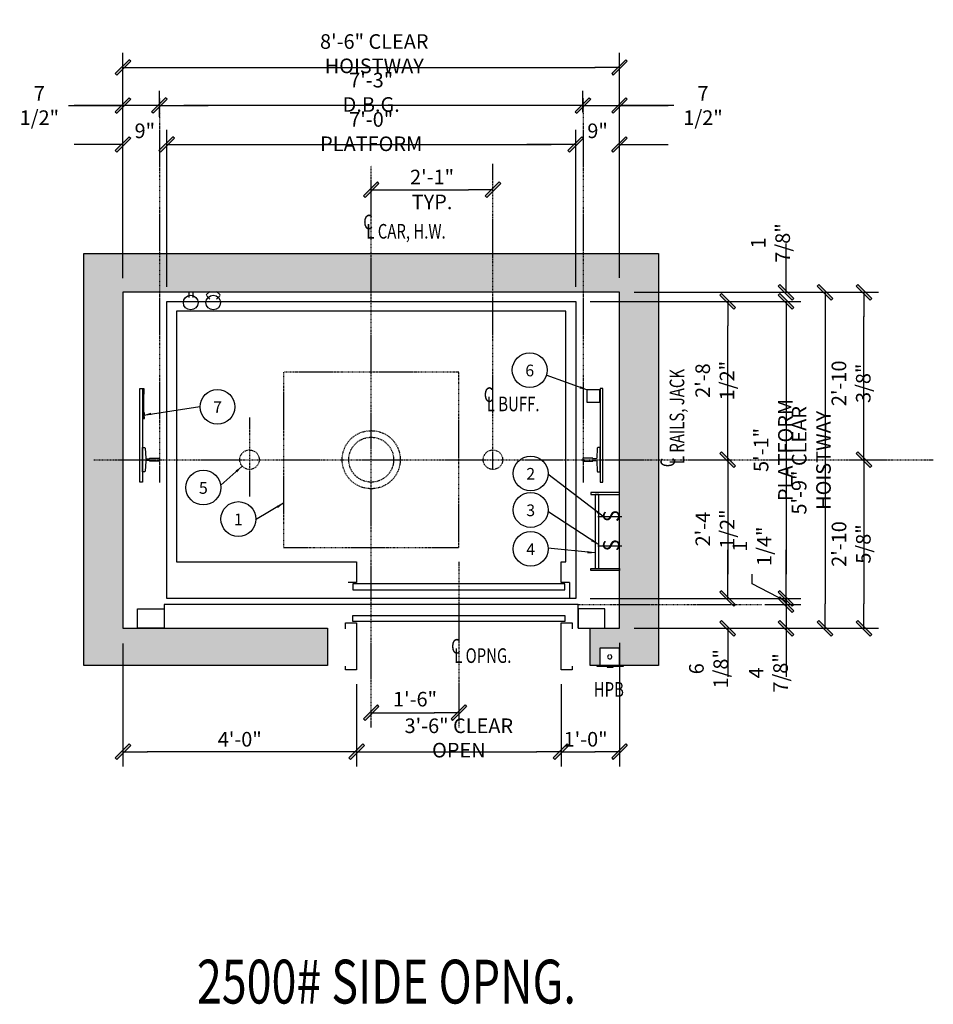
# Model space of a CAD drawing. Units: millimetres. Extents: x 31 to 1311, y -464 to 528.
# Drawn here: x 1124 to 1311, y 281 to 483 of the extents above; entities that cross this region are included whole.
import ezdxf
from ezdxf.enums import TextEntityAlignment as Align

# ---------------------------------------------------------------- set-up
doc = ezdxf.new("R2010")
doc.units = ezdxf.units.MM
doc.header["$LTSCALE"] = 0.2
doc.header["$MEASUREMENT"] = 0
for name, pattern in [('CENTER', [2, 1.25, -0.25, 0.25, -0.25]), ('HIDDEN', [0.375, 0.25, -0.125]), ('PHANTOM', [2.5, 1.25, -0.25, 0.25, -0.25, 0.25, -0.25])]:
    doc.linetypes.add(name, pattern=pattern)
doc.layers.get('0').update_dxf_attribs({"color": 3, "linetype": 'CONTINUOUS'})
doc.layers.get('DEFPOINTS').update_dxf_attribs({"linetype": 'CONTINUOUS'})
for name, color, linetype in [('BORDER', 6, 'CONTINUOUS'), ('CENTER', 8, 'CENTER'), ('DIM', 3, 'CONTINUOUS'), ('HIDDEN', 3, 'HIDDEN'), ('NOTES', 3, 'CONTINUOUS')]:
    doc.layers.add(name, color=color, linetype=linetype)
doc.styles.add('ROMAND', font='romans.shx', dxfattribs={"width": 0.75, "height": 2})
doc.styles.add('ROMANS', font='txt.shx', dxfattribs={"width": 0.75, "height": 3})
doc.styles.add('TXT', font='helv-sol.shx', dxfattribs={"width": 0.75, "height": 3})
doc.dimstyles.new('ROMAND1$7', dxfattribs={"dimtxt": 2, "dimasz": 1.5, "dimexe": 1, "dimexo": 1, "dimgap": 0.5, "dimtad": 0, "dimdec": 4, "dimlfac": -1, "dimzin": 3, "dimdsep": 46, "dimlunit": 5, "dimtxsty": 'ROMAND', "dimcen": 0.09, "dimadec": 0, "dimazin": 0, "dimtfac": 1, "dimtdec": 4, "dimtofl": 0, "dimtmove": 0, "dimatfit": 3, "dimfxl": 0, "dimfrac": 2, "dimtolj": 1, "dimtzin": 0, "dimarcsym": 0})
doc.dimstyles.get("Standard").update_dxf_attribs({"dimscale": 32, "dimtxt": 3, "dimasz": 0.15625, "dimexe": 0.09375, "dimexo": 0.09375, "dimgap": 0.03125, "dimtad": 1, "dimdec": 5, "dimzin": 3, "dimdsep": 46, "dimlunit": 4, "dimtxsty": 'TXT', "dimblk1": 'SLASH', "dimblk2": 'SLASH', "dimsah": 1, "dimcen": -0.09375, "dimadec": 0, "dimazin": 0, "dimtfac": 1, "dimtdec": 5, "dimtofl": 0, "dimtmove": 0, "dimatfit": 3, "dimldrblk": 'SLASH', "dimfxl": 0, "dimfrac": 2, "dimtolj": 1, "dimtzin": 3, "dimarcsym": 0})

# ---------------------------------------------------------------- blocks, each defined once
blk = doc.blocks.new('SLASH')
for p, q in [((0, 0), (-1.008, 0)), ((-0.32, -0.254), (0.254, 0.32)), ((-0.254, -0.32), (0.32, 0.254)), ((0.254, 0.32), (0.32, 0.254)), ((-0.32, -0.254), (-0.254, -0.32))]:
    blk.add_line(p, q)
blk.add_solid([(-0.32, -0.254), (-0.254, -0.32), (0.254, 0.32), (0.32, 0.254)])
blk = doc.blocks.new('*D22')
at = {"layer": 'DEFPOINTS', "color": 0, "transparency": 16777216}
for p in [(1192.94, 349.24), (1234.94, 349.24), (1234.94, 332.39)]:
    blk.add_point(p, dxfattribs=at)
at = {"layer": 'DIM', "color": 0, "lineweight": -2, "transparency": 16777216}
for p, q in [((1192.94, 346.24), (1192.94, 329.39)), ((1234.94, 346.24), (1234.94, 329.39)), ((1197.94, 332.39), (1229.94, 332.39))]:
    blk.add_line(p, q, dxfattribs=at)
at = {"layer": 'DIM', "color": 0, "lineweight": -2, "transparency": 16777216, "xscale": 5, "yscale": 5, "zscale": 5, "rotation": 180}
blk.add_blockref('SLASH', (1192.94, 332.39), dxfattribs=at)
at = {"layer": 'DIM', "color": 0, "lineweight": -2, "transparency": 16777216, "xscale": 5, "yscale": 5, "zscale": 5}
blk.add_blockref('SLASH', (1234.94, 332.39), dxfattribs=at)
at = {"layer": 'DIM', "color": 0, "transparency": 16777216, "insert": (1213.94, 335.22), "char_height": 3, "attachment_point": 5, "style": 'TXT'}
blk.add_mtext('\\A1;3\'-6" CLEAR OPEN', dxfattribs=at)
blk = doc.blocks.new('*D23')
at = {"layer": 'DEFPOINTS', "color": 0, "transparency": 16777216}
for p in [(1246.94, 357.74), (1234.94, 349.24), (1246.94, 332.39)]:
    blk.add_point(p, dxfattribs=at)
at = {"layer": 'DIM', "color": 0, "lineweight": -2, "transparency": 16777216}
for p, q in [((1246.94, 354.74), (1246.94, 329.39)), ((1234.94, 346.24), (1234.94, 329.39)), ((1239.94, 332.39), (1241.94, 332.39))]:
    blk.add_line(p, q, dxfattribs=at)
at = {"layer": 'DIM', "color": 0, "lineweight": -2, "transparency": 16777216, "xscale": 5, "yscale": 5, "zscale": 5, "rotation": 180}
blk.add_blockref('SLASH', (1234.94, 332.39), dxfattribs=at)
at = {"layer": 'DIM', "color": 0, "lineweight": -2, "transparency": 16777216, "xscale": 5, "yscale": 5, "zscale": 5}
blk.add_blockref('SLASH', (1246.94, 332.39), dxfattribs=at)
at = {"layer": 'DIM', "color": 0, "transparency": 16777216, "insert": (1239.98, 334.95), "char_height": 3, "attachment_point": 5, "style": 'TXT'}
blk.add_mtext('\\A1;1\'-0"', dxfattribs=at)
blk = doc.blocks.new('*D24')
at = {"layer": 'DEFPOINTS', "color": 0, "transparency": 16777216}
for p in [(1144.94, 357.61), (1192.94, 349.24), (1144.94, 332.39)]:
    blk.add_point(p, dxfattribs=at)
at = {"layer": 'DIM', "color": 0, "lineweight": -2, "transparency": 16777216}
for p, q in [((1144.94, 354.61), (1144.94, 329.39)), ((1192.94, 346.24), (1192.94, 329.39)), ((1187.94, 332.39), (1149.94, 332.39))]:
    blk.add_line(p, q, dxfattribs=at)
at = {"layer": 'DIM', "color": 0, "lineweight": -2, "transparency": 16777216, "xscale": 5, "yscale": 5, "zscale": 5, "rotation": 180}
blk.add_blockref('SLASH', (1144.94, 332.39), dxfattribs=at)
at = {"layer": 'DIM', "color": 0, "lineweight": -2, "transparency": 16777216, "xscale": 5, "yscale": 5, "zscale": 5}
blk.add_blockref('SLASH', (1192.94, 332.39), dxfattribs=at)
at = {"layer": 'DIM', "color": 0, "transparency": 16777216, "insert": (1168.94, 334.95), "char_height": 3, "attachment_point": 5, "style": 'TXT'}
blk.add_mtext('\\A1;4\'-0"', dxfattribs=at)
blk = doc.blocks.new('*D25')
at = {"layer": 'DEFPOINTS', "color": 0, "transparency": 16777216}
for p in [(1195.94, 392.36), (1213.94, 359.11), (1213.94, 340.39)]:
    blk.add_point(p, dxfattribs=at)
at = {"layer": 'DIM', "color": 0, "lineweight": -2, "transparency": 16777216}
blk.add_line((1200.94, 340.39), (1208.94, 340.39), dxfattribs=at)
at = {"layer": 'DIM', "color": 0, "lineweight": -2, "transparency": 16777216, "xscale": 5, "yscale": 5, "zscale": 5, "rotation": 180}
blk.add_blockref('SLASH', (1195.94, 340.39), dxfattribs=at)
at = {"layer": 'DIM', "color": 0, "lineweight": -2, "transparency": 16777216, "xscale": 5, "yscale": 5, "zscale": 5}
blk.add_blockref('SLASH', (1213.94, 340.39), dxfattribs=at)
at = {"layer": 'DIM', "color": 0, "transparency": 16777216, "insert": (1204.94, 343.19), "char_height": 3, "attachment_point": 5, "style": 'TXT'}
blk.add_mtext('\\A1;1\'-6"', dxfattribs=at)
blk = doc.blocks.new('*D26')
at = {"layer": 'DEFPOINTS', "color": 0, "transparency": 16777216}
for p in [(1237.94, 457.1), (1153.94, 424.86), (1237.94, 424.86)]:
    blk.add_point(p, dxfattribs=at)
at = {"layer": 'DIM', "color": 0, "lineweight": -2, "transparency": 16777216}
for p, q in [((1153.94, 427.86), (1153.94, 460.1)), ((1237.94, 427.86), (1237.94, 460.1)), ((1158.94, 457.1), (1232.94, 457.1))]:
    blk.add_line(p, q, dxfattribs=at)
at = {"layer": 'DIM', "color": 0, "lineweight": -2, "transparency": 16777216, "xscale": 5, "yscale": 5, "zscale": 5, "rotation": 180}
blk.add_blockref('SLASH', (1153.94, 457.1), dxfattribs=at)
at = {"layer": 'DIM', "color": 0, "lineweight": -2, "transparency": 16777216, "xscale": 5, "yscale": 5, "zscale": 5}
blk.add_blockref('SLASH', (1237.94, 457.1), dxfattribs=at)
at = {"layer": 'DIM', "color": 0, "transparency": 16777216, "insert": (1195.94, 459.74), "char_height": 3, "attachment_point": 5, "style": 'TXT'}
blk.add_mtext('\\A1;7\'-0" PLATFORM', dxfattribs=at)
blk = doc.blocks.new('*D27')
at = {"layer": 'DEFPOINTS', "color": 0, "transparency": 16777216}
for p in [(1152.44, 465.1), (1152.44, 459.75), (1239.44, 460.64)]:
    blk.add_point(p, dxfattribs=at)
at = {"layer": 'DIM', "color": 0, "lineweight": -2, "transparency": 16777216}
for p, q in [((1152.44, 462.75), (1152.44, 468.1)), ((1239.44, 463.64), (1239.44, 468.1)), ((1234.44, 465.1), (1157.44, 465.1))]:
    blk.add_line(p, q, dxfattribs=at)
at = {"layer": 'DIM', "color": 0, "lineweight": -2, "transparency": 16777216, "xscale": 5, "yscale": 5, "zscale": 5, "rotation": 180}
blk.add_blockref('SLASH', (1152.44, 465.1), dxfattribs=at)
at = {"layer": 'DIM', "color": 0, "lineweight": -2, "transparency": 16777216, "xscale": 5, "yscale": 5, "zscale": 5}
blk.add_blockref('SLASH', (1239.44, 465.1), dxfattribs=at)
at = {"layer": 'DIM', "color": 0, "transparency": 16777216, "insert": (1195.94, 467.81), "char_height": 3, "attachment_point": 5, "style": 'TXT'}
blk.add_mtext('\\A1;7\'-3" D.B.G.', dxfattribs=at)
blk = doc.blocks.new('*D28')
at = {"layer": 'DEFPOINTS', "color": 0, "transparency": 16777216}
for p in [(1246.94, 472.91), (1246.94, 426.74), (1144.94, 426.61)]:
    blk.add_point(p, dxfattribs=at)
at = {"layer": 'DIM', "color": 0, "lineweight": -2, "transparency": 16777216}
for p, q in [((1144.94, 429.61), (1144.94, 475.91)), ((1246.94, 429.74), (1246.94, 475.91)), ((1149.94, 472.91), (1241.94, 472.91))]:
    blk.add_line(p, q, dxfattribs=at)
at = {"layer": 'DIM', "color": 0, "lineweight": -2, "transparency": 16777216, "xscale": 5, "yscale": 5, "zscale": 5, "rotation": 180}
blk.add_blockref('SLASH', (1144.94, 472.91), dxfattribs=at)
at = {"layer": 'DIM', "color": 0, "lineweight": -2, "transparency": 16777216, "xscale": 5, "yscale": 5, "zscale": 5}
blk.add_blockref('SLASH', (1246.94, 472.91), dxfattribs=at)
at = {"layer": 'DIM', "color": 0, "transparency": 16777216, "insert": (1196.57, 475.74), "char_height": 3, "attachment_point": 5, "style": 'TXT'}
blk.add_mtext('\\A1;8\'-6" CLEAR HOISTWAY', dxfattribs=at)
blk = doc.blocks.new('*D29')
at = {"layer": 'DEFPOINTS', "color": 0, "transparency": 16777216}
for p in [(1144.94, 465.1), (1152.44, 459.75), (1144.94, 426.61)]:
    blk.add_point(p, dxfattribs=at)
at = {"layer": 'DIM', "color": 0, "lineweight": -2, "transparency": 16777216}
for p, q in [((1144.94, 429.61), (1144.94, 468.1)), ((1152.44, 462.75), (1152.44, 468.1)), ((1133.76, 465.1), (1144.94, 465.1)), ((1139.94, 465.1), (1134.94, 465.1)), ((1152.44, 465.1), (1144.94, 465.1)), ((1157.44, 465.1), (1162.44, 465.1))]:
    blk.add_line(p, q, dxfattribs=at)
at = {"layer": 'DIM', "color": 0, "lineweight": -2, "transparency": 16777216, "xscale": 5, "yscale": 5, "zscale": 5}
blk.add_blockref('SLASH', (1144.94, 465.1), dxfattribs=at)
at = {"layer": 'DIM', "color": 0, "lineweight": -2, "transparency": 16777216, "xscale": 5, "yscale": 5, "zscale": 5, "rotation": 180}
blk.add_blockref('SLASH', (1152.44, 465.1), dxfattribs=at)
at = {"layer": 'DIM', "color": 0, "transparency": 16777216, "insert": (1127.78, 465.1), "char_height": 3, "attachment_point": 5, "style": 'TXT'}
blk.add_mtext('\\A1;7 1/2"', dxfattribs=at)
blk = doc.blocks.new('*D30')
at = {"layer": 'DEFPOINTS', "color": 0, "transparency": 16777216}
for p in [(1246.94, 465.1), (1239.44, 460.64), (1246.94, 426.74)]:
    blk.add_point(p, dxfattribs=at)
at = {"layer": 'DIM', "color": 0, "lineweight": -2, "transparency": 16777216}
for p, q in [((1239.44, 463.64), (1239.44, 468.1)), ((1246.94, 429.74), (1246.94, 468.1)), ((1234.44, 465.1), (1229.44, 465.1)), ((1239.44, 465.1), (1246.94, 465.1)), ((1258.13, 465.1), (1246.94, 465.1)), ((1251.94, 465.1), (1256.94, 465.1))]:
    blk.add_line(p, q, dxfattribs=at)
at = {"layer": 'DIM', "color": 0, "lineweight": -2, "transparency": 16777216, "xscale": 5, "yscale": 5, "zscale": 5}
blk.add_blockref('SLASH', (1239.44, 465.1), dxfattribs=at)
at = {"layer": 'DIM', "color": 0, "lineweight": -2, "transparency": 16777216, "xscale": 5, "yscale": 5, "zscale": 5, "rotation": 180}
blk.add_blockref('SLASH', (1246.94, 465.1), dxfattribs=at)
at = {"layer": 'DIM', "color": 0, "transparency": 16777216, "insert": (1264.1, 465.1), "char_height": 3, "attachment_point": 5, "style": 'TXT'}
blk.add_mtext('\\A1;7 1/2"', dxfattribs=at)
blk = doc.blocks.new('*D31')
at = {"layer": 'DEFPOINTS', "color": 0, "transparency": 16777216}
for p in [(1246.94, 426.74), (1246.94, 357.74), (1289.16, 357.74)]:
    blk.add_point(p, dxfattribs=at)
at = {"layer": 'DIM', "color": 0, "lineweight": -2, "transparency": 16777216}
for p, q in [((1249.94, 426.74), (1292.16, 426.74)), ((1289.16, 421.74), (1289.16, 362.74)), ((1249.94, 357.74), (1292.16, 357.74))]:
    blk.add_line(p, q, dxfattribs=at)
at = {"layer": 'DIM', "color": 0, "lineweight": -2, "transparency": 16777216, "xscale": 5, "yscale": 5, "zscale": 5}
for p, rotation in [((1289.16, 426.74), 90), ((1289.16, 357.74), 270)]:
    blk.add_blockref('SLASH', p, dxfattribs=dict(at, rotation=rotation))
at = {"layer": 'DIM', "color": 0, "transparency": 16777216, "insert": (1286.34, 392.24), "char_height": 3, "attachment_point": 5, "rotation": 90, "style": 'TXT'}
blk.add_mtext('\\A1;5\'-9" CLEAR HOISTWAY', dxfattribs=at)
blk = doc.blocks.new('*D32')
at = {"layer": 'DEFPOINTS', "color": 0, "transparency": 16777216}
for p in [(1237.94, 424.86), (1237.94, 363.86), (1281.16, 363.86)]:
    blk.add_point(p, dxfattribs=at)
at = {"layer": 'DIM', "color": 0, "lineweight": -2, "transparency": 16777216}
for p, q in [((1240.94, 424.86), (1284.16, 424.86)), ((1281.16, 419.86), (1281.16, 368.86)), ((1240.94, 363.86), (1284.16, 363.86))]:
    blk.add_line(p, q, dxfattribs=at)
at = {"layer": 'DIM', "color": 0, "lineweight": -2, "transparency": 16777216, "xscale": 5, "yscale": 5, "zscale": 5}
for p, rotation in [((1281.16, 424.86), 90), ((1281.16, 363.86), 270)]:
    blk.add_blockref('SLASH', p, dxfattribs=dict(at, rotation=rotation))
at = {"layer": 'DIM', "color": 0, "transparency": 16777216, "insert": (1278.52, 394.36), "char_height": 3, "attachment_point": 5, "rotation": 90, "style": 'TXT'}
blk.add_mtext('\\A1;5\'-1" PLATFORM', dxfattribs=at)
blk = doc.blocks.new('*D33')
at = {"layer": 'DEFPOINTS', "color": 0, "transparency": 16777216}
for p in [(1237.94, 363.86), (1273.78, 362.61), (1281.16, 362.61)]:
    blk.add_point(p, dxfattribs=at)
at = {"layer": 'DIM', "color": 0, "lineweight": -2, "transparency": 16777216}
for p, q in [((1281.16, 368.86), (1281.16, 373.86)), ((1274.16, 366.86), (1274.16, 368.86)), ((1281.16, 363.24), (1274.16, 366.86)), ((1240.94, 363.86), (1284.16, 363.86)), ((1276.78, 362.61), (1284.16, 362.61)), ((1281.16, 363.86), (1281.16, 362.61)), ((1281.16, 357.61), (1281.16, 352.61))]:
    blk.add_line(p, q, dxfattribs=at)
at = {"layer": 'DIM', "color": 0, "lineweight": -2, "transparency": 16777216, "xscale": 5, "yscale": 5, "zscale": 5}
for p, rotation in [((1281.16, 363.86), 270), ((1281.16, 362.61), 90)]:
    blk.add_blockref('SLASH', p, dxfattribs=dict(at, rotation=rotation))
at = {"layer": 'DIM', "color": 0, "transparency": 16777216, "insert": (1274.16, 374.59), "char_height": 3, "attachment_point": 5, "rotation": 90, "style": 'TXT'}
blk.add_mtext('\\A1;1 1/4"', dxfattribs=at)
blk = doc.blocks.new('*D34')
at = {"layer": 'DEFPOINTS', "color": 0, "transparency": 16777216}
for p in [(1246.94, 426.74), (1281.16, 426.74), (1237.94, 424.86)]:
    blk.add_point(p, dxfattribs=at)
at = {"layer": 'DIM', "color": 0, "lineweight": -2, "transparency": 16777216}
for p, q in [((1281.16, 431.74), (1281.16, 436.74)), ((1249.94, 426.74), (1284.16, 426.74)), ((1240.94, 424.86), (1284.16, 424.86)), ((1281.16, 419.86), (1281.16, 414.86))]:
    blk.add_line(p, q, dxfattribs=at)
at = {"layer": 'DIM', "color": 0, "lineweight": -2, "transparency": 16777216, "xscale": 5, "yscale": 5, "zscale": 5}
for p, rotation in [((1281.16, 426.74), 270), ((1281.16, 424.86), 90)]:
    blk.add_blockref('SLASH', p, dxfattribs=dict(at, rotation=rotation))
at = {"layer": 'DIM', "color": 0, "transparency": 16777216, "insert": (1277.96, 436.87), "char_height": 3, "attachment_point": 5, "rotation": 90, "style": 'TXT'}
blk.add_mtext('\\A1;1 7/8"', dxfattribs=at)
blk = doc.blocks.new('*D35')
at = {"layer": 'DEFPOINTS', "color": 0, "transparency": 16777216}
for p in [(1237.94, 424.86), (1269.16, 424.86), (1195.94, 392.36)]:
    blk.add_point(p, dxfattribs=at)
at = {"layer": 'DIM', "color": 0, "lineweight": -2, "transparency": 16777216}
for p, q in [((1240.94, 424.86), (1272.16, 424.86)), ((1269.16, 397.36), (1269.16, 419.86))]:
    blk.add_line(p, q, dxfattribs=at)
at = {"layer": 'DIM', "color": 0, "lineweight": -2, "transparency": 16777216, "xscale": 5, "yscale": 5, "zscale": 5}
for p, rotation in [((1269.16, 424.86), 90), ((1269.16, 392.36), 270)]:
    blk.add_blockref('SLASH', p, dxfattribs=dict(at, rotation=rotation))
at = {"layer": 'DIM', "color": 0, "transparency": 16777216, "insert": (1266.53, 408.61), "char_height": 3, "attachment_point": 5, "rotation": 90, "style": 'TXT'}
blk.add_mtext('\\A1;2\'-8 1/2"', dxfattribs=at)
blk = doc.blocks.new('*D36')
at = {"layer": 'DEFPOINTS', "color": 0, "transparency": 16777216}
for p in [(1195.94, 392.36), (1237.94, 363.86), (1269.16, 363.86)]:
    blk.add_point(p, dxfattribs=at)
at = {"layer": 'DIM', "color": 0, "lineweight": -2, "transparency": 16777216}
for p, q in [((1269.16, 387.36), (1269.16, 368.86)), ((1240.94, 363.86), (1272.16, 363.86))]:
    blk.add_line(p, q, dxfattribs=at)
at = {"layer": 'DIM', "color": 0, "lineweight": -2, "transparency": 16777216, "xscale": 5, "yscale": 5, "zscale": 5}
for p, rotation in [((1269.16, 392.36), 90), ((1269.16, 363.86), 270)]:
    blk.add_blockref('SLASH', p, dxfattribs=dict(at, rotation=rotation))
at = {"layer": 'DIM', "color": 0, "transparency": 16777216, "insert": (1266.56, 378.11), "char_height": 3, "attachment_point": 5, "rotation": 90, "style": 'TXT'}
blk.add_mtext('\\A1;2\'-4 1/2"', dxfattribs=at)
blk = doc.blocks.new('*D37')
at = {"layer": 'DEFPOINTS', "color": 0, "transparency": 16777216}
for p in [(1144.94, 457.1), (1144.94, 426.61), (1153.94, 424.86)]:
    blk.add_point(p, dxfattribs=at)
at = {"layer": 'DIM', "color": 0, "lineweight": -2, "transparency": 16777216}
for p, q in [((1153.94, 427.86), (1153.94, 460.1)), ((1139.94, 457.1), (1134.94, 457.1)), ((1158.94, 457.1), (1163.94, 457.1))]:
    blk.add_line(p, q, dxfattribs=at)
at = {"layer": 'DIM', "color": 0, "lineweight": -2, "transparency": 16777216, "xscale": 5, "yscale": 5, "zscale": 5}
blk.add_blockref('SLASH', (1144.94, 457.1), dxfattribs=at)
at = {"layer": 'DIM', "color": 0, "lineweight": -2, "transparency": 16777216, "xscale": 5, "yscale": 5, "zscale": 5, "rotation": 180}
blk.add_blockref('SLASH', (1153.94, 457.1), dxfattribs=at)
at = {"layer": 'DIM', "color": 0, "transparency": 16777216, "insert": (1149.44, 459.9), "char_height": 3, "attachment_point": 5, "style": 'TXT'}
blk.add_mtext('\\A1;9"', dxfattribs=at)
blk = doc.blocks.new('*D38')
at = {"layer": 'DEFPOINTS', "color": 0, "transparency": 16777216}
for p in [(1246.94, 457.1), (1246.94, 426.74), (1237.94, 424.86)]:
    blk.add_point(p, dxfattribs=at)
at = {"layer": 'DIM', "color": 0, "lineweight": -2, "transparency": 16777216}
for p, q in [((1237.94, 427.86), (1237.94, 460.1)), ((1232.94, 457.1), (1227.94, 457.1)), ((1251.94, 457.1), (1256.94, 457.1))]:
    blk.add_line(p, q, dxfattribs=at)
at = {"layer": 'DIM', "color": 0, "lineweight": -2, "transparency": 16777216, "xscale": 5, "yscale": 5, "zscale": 5}
blk.add_blockref('SLASH', (1237.94, 457.1), dxfattribs=at)
at = {"layer": 'DIM', "color": 0, "lineweight": -2, "transparency": 16777216, "xscale": 5, "yscale": 5, "zscale": 5, "rotation": 180}
blk.add_blockref('SLASH', (1246.94, 457.1), dxfattribs=at)
at = {"layer": 'DIM', "color": 0, "transparency": 16777216, "insert": (1242.44, 459.9), "char_height": 3, "attachment_point": 5, "style": 'TXT'}
blk.add_mtext('\\A1;9"', dxfattribs=at)
blk = doc.blocks.new('*D39')
at = {"layer": 'DEFPOINTS', "color": 0, "transparency": 16777216}
for p in [(1246.94, 426.74), (1297.16, 426.74), (1195.94, 392.36)]:
    blk.add_point(p, dxfattribs=at)
at = {"layer": 'DIM', "color": 0, "lineweight": -2, "transparency": 16777216}
for p, q in [((1249.94, 426.74), (1300.16, 426.74)), ((1297.16, 397.36), (1297.16, 421.74))]:
    blk.add_line(p, q, dxfattribs=at)
at = {"layer": 'DIM', "color": 0, "lineweight": -2, "transparency": 16777216, "xscale": 5, "yscale": 5, "zscale": 5}
for p, rotation in [((1297.16, 426.74), 90), ((1297.16, 392.36), 270)]:
    blk.add_blockref('SLASH', p, dxfattribs=dict(at, rotation=rotation))
at = {"layer": 'DIM', "color": 0, "transparency": 16777216, "insert": (1294.51, 408.05), "char_height": 3, "attachment_point": 5, "rotation": 90, "style": 'TXT'}
blk.add_mtext('\\A1;2\'-10 3/8"', dxfattribs=at)
blk = doc.blocks.new('*D40')
at = {"layer": 'DEFPOINTS', "color": 0, "transparency": 16777216}
for p in [(1195.94, 392.36), (1246.94, 357.74), (1297.16, 357.74)]:
    blk.add_point(p, dxfattribs=at)
at = {"layer": 'DIM', "color": 0, "lineweight": -2, "transparency": 16777216}
for p, q in [((1297.16, 387.36), (1297.16, 362.74)), ((1249.94, 357.74), (1300.16, 357.74))]:
    blk.add_line(p, q, dxfattribs=at)
at = {"layer": 'DIM', "color": 0, "lineweight": -2, "transparency": 16777216, "xscale": 5, "yscale": 5, "zscale": 5}
for p, rotation in [((1297.16, 392.36), 90), ((1297.16, 357.74), 270)]:
    blk.add_blockref('SLASH', p, dxfattribs=dict(at, rotation=rotation))
at = {"layer": 'DIM', "color": 0, "transparency": 16777216, "insert": (1294.53, 375.05), "char_height": 3, "attachment_point": 5, "rotation": 90, "style": 'TXT'}
blk.add_mtext('\\A1;2\'-10 5/8"', dxfattribs=at)
blk = doc.blocks.new('*D41')
at = {"layer": 'DEFPOINTS', "color": 0, "transparency": 16777216}
for p in [(1273.78, 362.61), (1246.94, 357.74), (1281.16, 357.74)]:
    blk.add_point(p, dxfattribs=at)
at = {"layer": 'DIM', "color": 0, "lineweight": -2, "transparency": 16777216}
for p, q in [((1281.16, 367.61), (1281.16, 372.61)), ((1276.78, 362.61), (1284.16, 362.61)), ((1249.94, 357.74), (1284.16, 357.74)), ((1281.16, 352.74), (1281.16, 347.74))]:
    blk.add_line(p, q, dxfattribs=at)
at = {"layer": 'DIM', "color": 0, "lineweight": -2, "transparency": 16777216, "xscale": 5, "yscale": 5, "zscale": 5}
for p, rotation in [((1281.16, 362.61), 270), ((1281.16, 357.74), 90)]:
    blk.add_blockref('SLASH', p, dxfattribs=dict(at, rotation=rotation))
at = {"layer": 'DIM', "color": 0, "transparency": 16777216, "insert": (1277.52, 348.58), "char_height": 3, "attachment_point": 5, "rotation": 90, "style": 'TXT'}
blk.add_mtext('\\A1;4 7/8"', dxfattribs=at)
blk = doc.blocks.new('*D42')
at = {"layer": 'DEFPOINTS', "color": 0, "transparency": 16777216}
for p in [(1237.94, 363.86), (1269.16, 363.86), (1246.94, 357.74)]:
    blk.add_point(p, dxfattribs=at)
at = {"layer": 'DIM', "color": 0, "lineweight": -2, "transparency": 16777216}
for p, q in [((1269.16, 368.86), (1269.16, 373.86)), ((1240.94, 363.86), (1272.16, 363.86)), ((1249.94, 357.74), (1272.16, 357.74)), ((1269.16, 352.74), (1269.16, 347.74))]:
    blk.add_line(p, q, dxfattribs=at)
at = {"layer": 'DIM', "color": 0, "lineweight": -2, "transparency": 16777216, "xscale": 5, "yscale": 5, "zscale": 5}
for p, rotation in [((1269.16, 363.86), 270), ((1269.16, 357.74), 90)]:
    blk.add_blockref('SLASH', p, dxfattribs=dict(at, rotation=rotation))
at = {"layer": 'DIM', "color": 0, "transparency": 16777216, "insert": (1265.24, 349.43), "char_height": 3, "attachment_point": 5, "rotation": 90, "style": 'TXT'}
blk.add_mtext('\\A1;6 1/8"', dxfattribs=at)
blk = doc.blocks.new('*D106')
at = {"layer": 'DEFPOINTS', "color": 0, "transparency": 16777216}
for p in [(1220.94, 447.81), (1195.94, 392.36), (1220.94, 392.36)]:
    blk.add_point(p, dxfattribs=at)
at = {"layer": 'DIM', "color": 0, "lineweight": -2, "transparency": 16777216}
blk.add_line((1200.94, 447.81), (1215.94, 447.81), dxfattribs=at)
at = {"layer": 'DIM', "color": 0, "lineweight": -2, "transparency": 16777216, "xscale": 5, "yscale": 5, "zscale": 5, "rotation": 180}
blk.add_blockref('SLASH', (1195.94, 447.81), dxfattribs=at)
at = {"layer": 'DIM', "color": 0, "lineweight": -2, "transparency": 16777216, "xscale": 5, "yscale": 5, "zscale": 5}
blk.add_blockref('SLASH', (1220.94, 447.81), dxfattribs=at)
at = {"layer": 'DIM', "color": 0, "transparency": 16777216, "char_height": 3, "attachment_point": 5, "style": 'TXT'}
for s, insert in [('\\A1;2\'-1"', (1208.44, 450.41)), ('\\A1;TYP.', (1208.44, 445.3))]:
    blk.add_mtext(s, dxfattribs=dict(at, insert=insert))

msp = doc.modelspace()

# ---------------------------------------------------------------- hatches: boundary and pattern name
at = {"layer": 'BORDER'}
h = msp.add_hatch(color=256, dxfattribs=at)
h.dxf.hatch_style = 1
h.set_gradient(color1=(128, 128, 128), color2=(192, 192, 192), tint=1, name='HEMISPHERICAL')
h.paths.add_polyline_path([(1195.943364, 434.738361), (1152.43837, 434.738361), (1152.43837, 426.738361), (1195.943364, 426.738361)])
h.paths.add_polyline_path([(1152.43837, 434.738361), (1136.943364, 434.738361), (1136.943364, 350.113361), (1186.943364, 350.113361), (1186.943364, 357.738361), (1144.943364, 357.738361), (1144.943364, 426.738361), (1152.43837, 426.738361)])
h.paths.add_polyline_path([(1220.943344, 434.738361), (1195.943364, 434.738361), (1195.943364, 426.738361), (1220.943344, 426.738361)])
h.paths.add_polyline_path([(1239.448358, 434.738361), (1220.943344, 434.738361), (1220.943344, 426.738361), (1239.448358, 426.738361)])
h.paths.add_polyline_path([(1254.943364, 434.738361), (1239.448358, 434.738361), (1239.448358, 426.738361), (1246.943364, 426.738361), (1246.943364, 392.363361), (1254.943364, 392.363361)])
h.paths.add_polyline_path([(1254.943364, 392.363361), (1246.943364, 392.363361), (1246.943364, 362.613598), (1254.943364, 362.613598)])
h.paths.add_polyline_path([(1254.943364, 362.613598), (1246.943364, 362.613598), (1246.943364, 357.738361), (1240.943364, 357.738361), (1240.943364, 350.113361), (1242.936186, 350.113361), (1242.936186, 353.639356), (1246.950543, 353.639356), (1246.950543, 350.113361), (1254.943364, 350.113361)])
h.paths.add_polyline_path([(1247.787114, 378.721227), (1247.787114, 382.388727), (1242.724614, 382.388727), (1242.724614, 378.721227)], flags=9)
h.paths.add_polyline_path([(1247.787114, 372.721227), (1247.787114, 376.388727), (1242.724614, 376.388727), (1242.724614, 372.721227)], flags=9)

# ---------------------------------------------------------------- linework, layer by layer
for p, q in [((1162.793031, 426.935194), (1162.074281, 426.223551)), ((1164.193031, 426.935194), (1164.911781, 426.223551)), ((1158.465968, 426.59688), (1158.465968, 425.687721)), ((1159.335085, 426.613361), (1159.335085, 425.67124)), ((1162.084068, 426.064268), (1162.793031, 425.349951)), ((1164.193031, 425.349407), (1164.911781, 426.061051)), ((1247.434573, 380.613568), (1242.480315, 380.613568)), ((1247.434573, 374.613568), (1242.480315, 374.613568)), ((1236.69859, 367.113528), (1236.69859, 363.863568))]:
    msp.add_line(p, q)
at = {"color": 5}
msp.add_lwpolyline([(1246.943364, 357.738361), (1246.943364, 426.738361), (1144.943364, 426.738361), (1144.943364, 357.738361), (1186.943364, 357.738361), (1186.943364, 350.113361), (1136.943364, 350.113361), (1136.943364, 434.738361), (1254.943364, 434.738361), (1254.943364, 350.113361), (1240.943364, 350.113361), (1240.943364, 357.738361)], close=True, dxfattribs=at)
at = {"color": 1}
msp.add_lwpolyline([(1153.943364, 408.038797), (1153.943364, 424.863361), (1237.943364, 424.863361), (1237.943364, 363.863568), (1153.943364, 363.863568), (1153.943364, 408.038797)], dxfattribs=at)
for points in [[(1236.69859, 367.113528), (1234.943364, 367.113528), (1234.943364, 371.363512), (1235.943392, 371.363512), (1235.943392, 422.863313), (1155.943336, 422.863313), (1155.943336, 371.363512), (1192.943364, 371.363512), (1192.943364, 367.113528), (1191.188139, 367.113528)], [(1238.443364, 357.738361), (1238.443364, 362.613598), (1153.443364, 362.613598), (1153.443364, 357.613568)], [(1190.686646, 357.613568), (1190.686646, 358.863547), (1192.943364, 358.863547), (1192.943364, 349.238321), (1190.686646, 349.238321), (1190.686646, 349.988361)], [(1237.200083, 349.988361), (1237.200083, 349.238321), (1234.943364, 349.238321), (1234.943364, 358.863547), (1237.200083, 358.863547), (1237.200083, 357.613568)]]:
    msp.add_lwpolyline(points)
for points in [[(1149.624472, 392.057608), (1149.512256, 389.981614, -0.3984838944), (1149.387439, 389.863361), (1148.943364, 389.863361), (1148.943364, 394.863361), (1149.387439, 394.863361, -0.3984838944), (1149.512256, 394.745108), (1149.624472, 392.669114, 0.3984838944), (1149.74929, 392.550861), (1150.318364, 392.550861, 0.4142135624), (1150.443364, 392.675861), (1152.443364, 392.675861), (1152.443364, 392.050861), (1150.443364, 392.050861, 0.4142135624), (1150.318364, 392.175861), (1149.74929, 392.175861, 0.3984838944)], [(1242.262256, 392.057608), (1242.374472, 389.981614, 0.3984838944), (1242.49929, 389.863361), (1242.943364, 389.863361), (1242.943364, 394.863361), (1242.49929, 394.863361, 0.3984838944), (1242.374472, 394.745108), (1242.262256, 392.669114, -0.3984838944), (1242.137439, 392.550861), (1241.568364, 392.550861, -0.4142135624), (1241.443364, 392.675861), (1239.443364, 392.675861), (1239.443364, 392.050861), (1241.443364, 392.050861, -0.4142135624), (1241.568364, 392.175861), (1242.137439, 392.175861, -0.3984838944)]]:
    msp.add_lwpolyline(points, format="xyb", close=True)
for points in [[(1241.068364, 385.238568), (1246.943364, 385.238568), (1246.943364, 385.613568), (1241.068364, 385.613568)], [(1241.943364, 369.988568), (1242.693364, 369.988568), (1242.693364, 385.238568), (1241.943364, 385.238568)], [(1241.068364, 369.613568), (1241.068364, 369.988568), (1246.943364, 369.988568), (1246.943364, 369.613568)], [(1235.693364, 366.863556), (1192.193364, 366.863556), (1192.193364, 365.609823), (1235.693364, 365.609823)], [(1147.943364, 361.738361), (1153.443364, 361.738361), (1153.443364, 357.738361), (1147.943364, 357.738361)], [(1192.193364, 360.36361), (1235.693364, 360.36361), (1235.693364, 359.113577), (1192.193364, 359.113577)], [(1243.943364, 361.738361), (1238.443364, 361.738361), (1238.443364, 357.738361), (1243.943364, 357.738361)], [(1246.950543, 350.113358), (1246.950543, 353.639356), (1242.936186, 353.639356), (1242.936186, 350.113358), (1242.255306, 350.113358), (1242.255306, 349.993356), (1247.755306, 349.993358), (1247.755306, 350.113361)]]:
    msp.add_lwpolyline(points, close=True)
at = {"flags": 128}
msp.add_lwpolyline([(1244.380306, 349.993357), (1244.380306, 349.743358), (1245.630306, 349.743358), (1245.630306, 349.993357)], dxfattribs=at)
for centre in [(1158.865968, 424.642301), (1163.493031, 424.642301)]:
    msp.add_circle(centre, 1.5)
msp.add_arc((1244.943364, 351.876357), 0.4375, 106.6015496, 73.3984504)
at = {"layer": 'BORDER'}
for points in [[(1148.389149, 387.735792), (1148.389149, 406.955274), (1148.946686, 406.955274), (1148.946686, 387.735792)], [(1149.0084, 400.804659), (1149.0084, 406.951664), (1149.170574, 406.951664), (1149.170574, 400.804659)], [(1149.331472, 405.826358), (1149.331472, 406.926403), (1149.198199, 406.926403), (1149.198199, 405.826358)], [(1242.878328, 404.168294), (1242.878328, 406.715875), (1240.252476, 406.715875), (1240.252476, 404.168294)], [(1243.49758, 387.735792), (1243.49758, 406.955274), (1242.940042, 406.955274), (1242.940042, 387.735792)], [(1149.356458, 401.534532), (1149.356458, 401.967882), (1149.189872, 401.967882), (1149.189872, 401.534532)], [(1149.34813, 400.809502), (1149.34813, 401.184516), (1149.189872, 401.184516), (1149.189872, 400.809502)]]:
    msp.add_lwpolyline(points, close=True, dxfattribs=at)
at = {"layer": 'CENTER', "linetype": 'PHANTOM'}
for p, q in [((1152.43837, 466.55393), (1152.43837, 387.670294)), ((1239.448358, 466.55393), (1239.448358, 387.670294)), ((1238.443364, 362.613598), (1276.094337, 362.613598))]:
    msp.add_line(p, q, dxfattribs=at)
at = {"layer": 'CENTER'}
for p, q in [((1220.943344, 390.363361), (1220.943344, 453.137787)), ((1195.943364, 337.390534), (1195.943364, 452.692452)), ((1170.943385, 401.011189), (1170.943385, 384.732683)), ((1138.943364, 392.363361), (1311.399678, 392.363361)), ((1213.943364, 371.363512), (1213.943364, 337.390534))]:
    msp.add_line(p, q, dxfattribs=at)
at = {"layer": 'CENTER', "linetype": 'PHANTOM'}
msp.add_lwpolyline([(1177.943364, 374.363361), (1213.943364, 374.363361), (1213.943364, 410.363361), (1177.943364, 410.363361)], close=True, dxfattribs=at)
at = {"layer": 'HIDDEN', "ltscale": 0.5}
for centre, radius in [((1195.943364, 392.363361), 5.968755), ((1195.943364, 392.363361), 4.610328), ((1170.943385, 392.363361), 2), ((1220.943344, 392.363361), 2)]:
    msp.add_circle(centre, radius, dxfattribs=at)
at = {"layer": 'NOTES'}
for centre in [(1228.496847, 410.754966), (1164.366569, 403.214305), (1228.694377, 389.539089), (1161.458864, 386.634398), (1228.694377, 382.041884), (1168.656484, 380.175021), (1228.694377, 374.044866)]:
    msp.add_circle(centre, 3.573894, dxfattribs=at)

# ---------------------------------------------------------------- texts
at = {"color": 2, "style": 'TXT', "width": 0.75}
for s, p in [('C', (1194.310009, 439.67239)), ('L CAR, H.W.', (1194.935009, 437.76614)), ('C', (1219.056366, 404.217678)), ('L BUFF.', (1219.681366, 402.311428)), ('C', (1212.354876, 352.538068)), ('L OPNG.', (1212.979876, 350.631818))]:
    msp.add_text(s, height=3, dxfattribs=at).set_placement(p)
for s, p in [('L RAILS, JACK', (1260.245842, 391.443429)), ('C', (1258.339592, 390.818429))]:
    msp.add_text(s, height=3, rotation=90, dxfattribs=at).set_placement(p)
at = {"style": 'ROMANS', "width": 0.88}
for p in [(1246.943364, 379.564977), (1246.943364, 373.564977)]:
    msp.add_text('S', height=3.375, rotation=90, dxfattribs=at).set_placement(p)
at = {"color": 1, "style": 'TXT', "width": 0.75}
msp.add_text('HPB', height=3, dxfattribs=at).set_placement((1241.653125, 343.679034))
msp.add_text('%%U2500# SIDE OPNG.', height=9, dxfattribs=at).set_placement((1199.06372, 280.68353), align=Align.CENTER)
at = {"layer": 'DIM', "style": 'ROMAND'}
for s, p in [('6', (1227.593424, 409.482561)), ('7', (1163.463146, 401.9419)), ('2', (1227.790954, 388.266684)), ('5', (1160.555441, 385.361994)), ('3', (1227.790954, 380.769479)), ('1', (1167.753061, 378.902616)), ('4', (1227.790954, 372.772462))]:
    msp.add_text(s, height=2.4, dxfattribs=at).set_placement(p)

# ---------------------------------------------------------------- dimensions: what is measured, and where the dimension line sits
at = {"layer": 'DIM'}
for base, p1, p2, angle, picture, middle in [((1246.943364, 472.914721), (1144.943364, 426.613361), (1246.943364, 426.738361), 180, '*D28', (1196.568364, 472.914721)), ((1289.15991, 357.738361), (1246.943364, 426.738361), (1246.943364, 357.738361), 90, '*D31', (1289.15991, 392.238361))]:
    dim = msp.add_linear_dim(base=base, p1=p1, p2=p2, angle=angle, text='<> CLEAR HOISTWAY', dimstyle='Standard', dxfattribs=at)
    dim.commit()
    dim.dimension.update_dxf_attribs({"geometry": picture, "text_midpoint": middle, "dimtype": 160})
for base, p1, p2, text, picture, middle in [((1152.43837, 465.095233), (1239.443364, 460.643192), (1152.43837, 459.750542), '<> D.B.G.', '*D27', (1195.940867, 465.095233)), ((1237.943364, 457.095233), (1153.943364, 424.863361), (1237.943364, 424.863361), '<> PLATFORM', '*D26', (1195.943364, 457.095233))]:
    dim = msp.add_linear_dim(base=base, p1=p1, p2=p2, angle=180, text=text, dimstyle='Standard', override={"dimtmove": 0}, dxfattribs=at)
    dim.commit()
    dim.dimension.update_dxf_attribs({"geometry": picture, "text_midpoint": middle, "dimtype": 160})
for base, p1, p2, override, picture, middle in [((1144.943364, 465.095233), (1152.43837, 459.750542), (1144.943364, 426.613361), {"dimtad": 0, "dimtmove": 1}, '*D29', (1127.78265, 465.095233)), ((1246.943364, 465.095233), (1239.443364, 460.643192), (1246.943364, 426.738361), {"dimtad": 0, "dimtmove": 1}, '*D30', (1264.104079, 465.095233)), ((1144.943364, 457.095233), (1153.943364, 424.863361), (1144.943364, 426.613361), {"dimse2": 1, "dimtmove": 0}, '*D37', (1149.443364, 457.095233))]:
    dim = msp.add_linear_dim(base=base, p1=p1, p2=p2, dimstyle='Standard', override=override, dxfattribs=at)
    dim.commit()
    dim.dimension.update_dxf_attribs({"geometry": picture, "text_midpoint": middle, "dimtype": 160})
for base, p1, p2, angle, override, picture, middle in [((1246.943364, 457.095233), (1237.943364, 424.863361), (1246.943364, 426.738361), 180, {"dimse2": 1, "dimtmove": 0}, '*D38', (1242.443364, 457.095233)), ((1281.15991, 426.738361), (1237.943364, 424.863361), (1246.943364, 426.738361), 90, {"dimtad": 0, "dimtmove": 1}, '*D34', (1277.964887, 436.866378)), ((1297.15991, 426.738361), (1195.943364, 392.363361), (1246.943364, 426.738361), 90, {"dimse1": 1}, '*D39', (1297.15991, 408.050861)), ((1297.15991, 357.738361), (1195.943364, 392.363361), (1246.943364, 357.738361), 90, {"dimse1": 1}, '*D40', (1297.15991, 375.050861)), ((1281.15991, 362.613598), (1237.943364, 363.863568), (1273.784272, 362.613598), 90, {"dimtad": 0, "dimtmove": 1}, '*D33', (1274.15991, 369.863361)), ((1269.15991, 363.863568), (1246.943364, 357.738361), (1237.943364, 363.863568), 90, {"dimtad": 0, "dimtmove": 1}, '*D42', (1265.24186, 349.434159)), ((1281.15991, 357.738361), (1273.784272, 362.613598), (1246.943364, 357.738361), 90, {"dimtad": 0, "dimtmove": 1}, '*D41', (1277.522343, 348.582615))]:
    dim = msp.add_linear_dim(base=base, p1=p1, p2=p2, angle=angle, dimstyle='Standard', override=override, dxfattribs=at)
    dim.commit()
    dim.dimension.update_dxf_attribs({"geometry": picture, "text_midpoint": middle, "dimtype": 160})
dim = msp.add_linear_dim(base=(1220.943344, 447.808697), p1=(1195.943364, 392.363361), p2=(1220.943344, 392.363361), text='<>\\XTYP.', dimstyle='Standard', override={"dimse1": 1, "dimse2": 1}, dxfattribs=at)
dim.commit()
dim.dimension.update_dxf_attribs({"geometry": '*D106', "text_midpoint": (1208.443354, 447.808697)})
for base, p2, picture, middle in [((1269.15991, 424.863361), (1237.943364, 424.863361), '*D35', (1266.529871, 408.613361)), ((1269.15991, 363.863568), (1237.943364, 363.863568), '*D36', (1266.556564, 378.113464))]:
    dim = msp.add_linear_dim(base=base, p1=(1195.943364, 392.363361), p2=p2, angle=90, dimstyle='Standard', override={"dimse1": 1}, dxfattribs=at)
    dim.commit()
    dim.dimension.update_dxf_attribs({"geometry": picture, "text_midpoint": middle})
dim = msp.add_linear_dim(base=(1281.15991, 363.863568), p1=(1237.943364, 424.863361), p2=(1237.943364, 363.863568), angle=90, text='<> PLATFORM', dimstyle='Standard', override={"dimtmove": 0}, dxfattribs=at)
dim.commit()
dim.dimension.update_dxf_attribs({"geometry": '*D32', "text_midpoint": (1278.518237, 394.363464)})
dim = msp.add_linear_dim(base=(1213.943364, 340.390534), p1=(1195.943364, 392.363361), p2=(1213.943364, 359.113577), dimstyle='Standard', override={"dimse1": 1, "dimse2": 1, "dimtmove": 0}, dxfattribs=at)
dim.commit()
dim.dimension.update_dxf_attribs({"geometry": '*D25', "text_midpoint": (1204.943364, 343.192424)})
dim = msp.add_linear_dim(base=(1144.943364, 332.390534), p1=(1192.943364, 349.238321), p2=(1144.943364, 357.613568), angle=180, dimstyle='Standard', dxfattribs=at)
dim.commit()
dim.dimension.update_dxf_attribs({"geometry": '*D24', "text_midpoint": (1168.943364, 332.390534), "dimtype": 160})
dim = msp.add_linear_dim(base=(1246.943364, 332.390534), p1=(1234.943364, 349.238321), p2=(1246.943364, 357.738361), dimstyle='Standard', dxfattribs=at)
dim.commit()
dim.dimension.update_dxf_attribs({"geometry": '*D23', "text_midpoint": (1239.982427, 332.390534), "dimtype": 160})
dim = msp.add_linear_dim(base=(1234.943364, 332.390534), p1=(1192.943364, 349.238321), p2=(1234.943364, 349.238321), text='<> CLEAR OPEN', dimstyle='Standard', override={"dimtmove": 0}, dxfattribs=at)
dim.commit()
dim.dimension.update_dxf_attribs({"geometry": '*D22', "text_midpoint": (1213.943364, 332.390534), "dimtype": 160})

# ---------------------------------------------------------------- leaders
at = {"layer": 'DIM', "linetype": 'Continuous'}
for points in [[(1240.252476, 406.715875, -0.000094), (1231.898314, 409.709073, -0.000094)], [(1149.254831, 401.527246, -0.000094), (1160.725202, 403.310619, -0.000094)], [(1169.36477, 390.960464, -0.000094), (1165.027767, 387.107335, -0.000094)], [(1243.525762, 380.757867, -0.000094), (1232.22953, 389.36429, -0.000094)], [(1177.940885, 383.423935, -0.000094), (1172.191638, 380.000222, -0.000094)], [(1242.50188, 375.015695, -0.000094), (1232.22953, 381.713834, -0.000094)], [(1241.849424, 373.206104, -0.000094), (1232.22953, 374.215373, -0.000094)]]:
    msp.add_leader(points, dimstyle='ROMAND1$7', dxfattribs=at)

doc.saveas('drawing.dxf')
